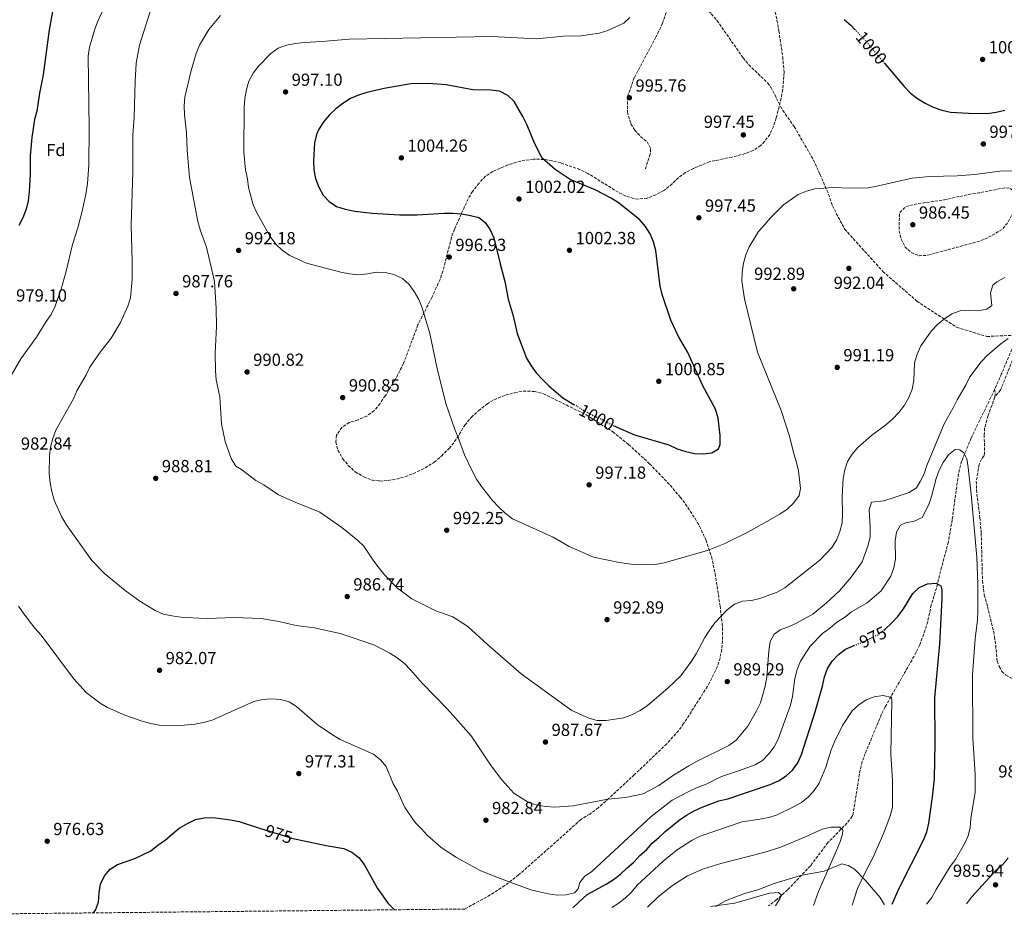
# Model space of a CAD drawing. Units: metres. Extents: x 569926 to 573371, y 4728786 to 4731134.
# Drawn here: x 570511 to 571075, y 4728786 to 4729304 of the extents above; entities that cross this region are included whole.
import ezdxf
from ezdxf.enums import TextEntityAlignment as Align

# ---------------------------------------------------------------- set-up
doc = ezdxf.new("R2010")
doc.units = ezdxf.units.M
doc.header["$MEASUREMENT"] = 0
doc.linetypes.add('DGN Style 3', pattern=[2.435890702152634, 1.739921930109024, -0.6959687720436097])
doc.linetypes.add('DGN Style 5', pattern=[1.217945351076317, 0.5219765790327072, -0.6959687720436097])
for name, color, linetype, lineweight in [('Barranco lineal', 142, 'DGN Style 3', 13), ('Cota de curva de nivel directora', 7, 'Continuous', 0), ('Cota de punto acotado terreno', 7, 'Continuous', 0), ('Curva de nivel de depresión intermedia', 30, 'DGN Style 3', 0), ('Curva de nivel directora', 30, 'Continuous', 30), ('Curva de nivel directora no vista', 30, 'DGN Style 5', 30), ('Curva de nivel intermedia', 30, 'Continuous', 0), ('Etiqueta de zona arbolada', 92, 'Continuous', 0), ('Límite de municipio', 7, 'Continuous', 0), ('Pozo puntual', 7, 'Continuous', 0), ('Punto acotado terreno (símbolo)', 7, 'Continuous', 0), ('Senda', 7, 'DGN Style 3', 0), ('Zona arbolada', 92, 'DGN Style 3', 0)]:
    doc.layers.add(name, color=color, linetype=linetype, lineweight=lineweight)
doc.styles.add('Style-Arial', font='arial.ttf')

# ---------------------------------------------------------------- blocks, each defined once
blk = doc.blocks.new('5PATER')
at = {"layer": 'Pozo puntual', "linetype": 'Continuous', "lineweight": 0}
h = blk.add_hatch(color=51, dxfattribs=at)
edge = h.paths.add_edge_path()
edge.add_ellipse((0, 0), major_axis=(-0.1095731443231308, -0.1110710700762829), ratio=0.9994222409660317, start_angle=0, end_angle=360)

msp = doc.modelspace()

# ---------------------------------------------------------------- linework, layer by layer
at = {"layer": 'Barranco lineal', "color": 142, "linetype": 'DGN Style 3', "lineweight": 13}
for points in [[(571079.0300000003, 4729114.779999999, 984.0399999999937), (571073.1200000001, 4729100.779999999, 982.8800000000047), (571069.0800000001, 4729091.640000001, 982.4700000000012)], [(571069.0800000001, 4729091.640000001, 982.4700000000012), (571055.7300000004, 4729063.960000001, 980.529999999999), (571050.2199999997, 4729050.58, 979.3200000000071), (571048.9199999999, 4729045.76, 978.9499999999971), (571048.0300000003, 4729040.84, 978.6499999999943), (571044.7999999998, 4729017.060000001, 977.5800000000017), (571042.6100000005, 4729004.33, 976.9400000000023), (571038.7199999997, 4728989.859999999, 976.1499999999943), (571035.7800000003, 4728977.92, 974.8999999999943), (571032.8300000001, 4728968.26, 973.8800000000047), (571030.7800000003, 4728958.699999999, 973.3800000000047), (571029.3399999999, 4728953.92, 973.1900000000023), (571026.2000000002, 4728945.390000001, 972.7899999999937), (571024.2000000002, 4728941.119999999, 972.529999999999), (571006.4000000004, 4728909.84, 969.9799999999959), (571004.1799999997, 4728905.369999999, 969.5899999999965), (570994.9900000002, 4728883.199999999, 967.9400000000023), (570993.3099999996, 4728878.49, 967.6999999999971), (570992.0499999998, 4728873.640000001, 967.4799999999959), (570988, 4728848.51, 966.0099999999949), (570987.5099999999, 4728847.16, 965.8999999999943), (570984.4800000004, 4728843.199999999, 965.5899999999965), (570973.6399999997, 4728832.130000001, 964.2100000000064), (570963.5700000003, 4728818.76, 962.679999999993), (570950.5, 4728805.060000001, 960.8200000000071), (570944.2400000002, 4728799.42, 959.9600000000064), (570939.5099999999, 4728795.83, 959.3399999999965)]]:
    msp.add_polyline3d(points, dxfattribs=at)
at = {"layer": 'Curva de nivel de depresión intermedia', "color": 30, "linetype": 'DGN Style 3', "lineweight": 0, "elevation": 990.0000000000002, "flags": 128}
msp.add_lwpolyline([(571074.9000000008, 4729207.23), (571060.03, 4729204.310000001), (571055.0400000013, 4729203.640000001), (571040.3000000002, 4729200.339999998), (571025.2999999998, 4729198.140000002), (571018.0600000002, 4729196.439999998), (571014.570000001, 4729192.849999999), (571014.41, 4729182.83), (571015.5600000012, 4729177.819999998), (571017.9000000014, 4729173.3), (571021.5899999995, 4729169.989999999), (571025.9300000002, 4729168.359999999), (571030.4400000008, 4729168.529999999), (571060.0500000002, 4729176.560000001), (571064.7000000017, 4729178.38), (571073.5799999997, 4729183.42), (571076.2500000009, 4729186.849999999), (571078.780000001, 4729191.359999999), (571080.5900000016, 4729196.09), (571081.3700000016, 4729201.140000001), (571080.2500000017, 4729205.090000001), (571077.8700000013, 4729207.02), (571074.9000000008, 4729207.23)], dxfattribs=at)
at = {"layer": 'Curva de nivel directora', "color": 30, "linetype": 'Continuous', "lineweight": 30, "flags": 128}
for points, elevation in [([(570531.0299999998, 4729317.740000002), (570527.3799999999, 4729297.730000002), (570524.0699999996, 4729272.050000002), (570521.9199999992, 4729261.380000001), (570520.3500000001, 4729251.170000001), (570519.0800000007, 4729246.330000003), (570517.4800000001, 4729236.09), (570516.4999999988, 4729225.650000001), (570516.519999999, 4729215.050000001), (570516.0000000005, 4729205.050000003), (570515.35, 4729199.820000002), (570514.19, 4729194.949999999), (570512.4100000008, 4729190.080000001), (570509.999999999, 4729185.7)], 975.0000000000002), ([(570982.8600000005, 4729303.690000001), (570986.8300000002, 4729300.140000002), (570988.9699999993, 4729297.960000002)], 1000), ([(571005.8400000003, 4729278.789999999), (571017.2699999989, 4729265.279999999), (571020.9799999993, 4729261.550000001), (571024.9899999992, 4729258.380000002), (571029.2400000005, 4729255.740000002), (571033.979999999, 4729253.400000001), (571038.7800000003, 4729251.670000002), (571043.7699999993, 4729250.580000001), (571054.0499999988, 4729249.920000002), (571064.7999999999, 4729249.840000001), (571069.9099999996, 4729250.510000002), (571074.8699999994, 4729251.66)], 1000), ([(570850.5600000002, 4729071.100000001), (570862.6999999994, 4729065.690000001), (570882.5299999999, 4729059.910000001), (570887.2699999985, 4729057.760000001), (570892.1199999988, 4729056.12), (570897.1300000001, 4729055.09), (570902.1300000002, 4729054.880000002), (570907.1199999992, 4729055.460000001), (570910.9700000003, 4729057.689999999), (570911.7999999997, 4729060.190000001), (570911.8099999985, 4729065.330000001), (570910.7699999993, 4729075.350000001), (570909.2800000005, 4729080.340000001), (570901.92, 4729093.87), (570893.3199999991, 4729112.960000001), (570888.0700000009, 4729122), (570883.6099999995, 4729131.32), (570878.5800000003, 4729146.100000001), (570877.4099999992, 4729150.960000001), (570874.9999999995, 4729171.359999999), (570873.5999999981, 4729176.210000002), (570871.6800000003, 4729180.840000001), (570868.9899999992, 4729185.050000002), (570865.6099999996, 4729188.99), (570853.6699999992, 4729198.560000001), (570849.3399999997, 4729201.380000002), (570840.2699999993, 4729206.09), (570825.9999999999, 4729212.010000001), (570817.3099999996, 4729217.699999999), (570809.7599999991, 4729224.330000001), (570805.0499999997, 4729233.760000001), (570801.2599999988, 4729243.210000001), (570798.8800000005, 4729248.02), (570793.7399999995, 4729256.760000001), (570790.1199999986, 4729260.210000002), (570785.4499999993, 4729262.600000001), (570780.4899999994, 4729263.260000001), (570770.1299999993, 4729263.460000002), (570754.9399999991, 4729266.150000001), (570744.8099999992, 4729267.070000002), (570734.5499999997, 4729266.870000001), (570719.3300000004, 4729264.119999999), (570709.4299999987, 4729261.83), (570704.6200000007, 4729260.400000002), (570700.0499999997, 4729258.350000001), (570695.7000000001, 4729255.61), (570691.6399999987, 4729252.520000001), (570687.9500000007, 4729249.060000001), (570684.7099999997, 4729245.200000001), (570682.0000000006, 4729240.910000001), (570680.5399999989, 4729237.82), (570679.4699999982, 4729232.930000001), (570678.8899999993, 4729222.609999999), (570678.9899999999, 4729217.490000002), (570680.0299999992, 4729212.600000001), (570681.9499999993, 4729207.54), (570684.3599999987, 4729202.949999999), (570687.9100000004, 4729199.42), (570692.0399999989, 4729196.600000001), (570697.0700000002, 4729195.020000001), (570702.5599999998, 4729193.87), (570712.5299999987, 4729192.779999999), (570728.0499999998, 4729191.710000001), (570738.1900000009, 4729191.690000001), (570753.7000000008, 4729192.779999999), (570758.75, 4729192.760000001), (570763.7799999992, 4729192.27), (570768.8499999986, 4729191.460000004), (570773.6699999999, 4729190.160000003), (570777.2599999995, 4729187.380000001), (570780.0400000003, 4729183.220000002), (570782.2699999987, 4729178.57), (570785.7399999999, 4729163.699999999), (570788.5400000005, 4729153.620000001), (570790.4800000007, 4729143.520000001), (570793.3099999982, 4729133.92), (570795.5099999999, 4729123.820000002), (570800.9399999991, 4729109.619999999), (570803.4899999994, 4729105.289999999), (570806.4899999991, 4729101.279999999), (570810.0299999996, 4729097.350000001), (570813.6699999984, 4729093.800000001), (570821.7099999984, 4729086.920000001), (570828.0400000006, 4729083.140000002)], 1000), ([(571005.6700000005, 4728953.830000001), (571006.4500000007, 4728954.45), (571010.0899999995, 4728957.87), (571013.5899999997, 4728961.720000002), (571016.909999999, 4728966.010000001), (571022.1999999997, 4728974.86), (571025.9300000002, 4728978.190000001), (571030.5899999985, 4728980.330000003), (571035.6199999996, 4728980.780000002), (571038.2699999984, 4728979.29), (571038.9299999999, 4728976.840000001), (571038.8899999998, 4728971.680000001), (571037.5099999984, 4728945.960000001), (571034.6200000006, 4728915.12), (571034.9299999991, 4728889.520000001), (571034.4199999993, 4728868.580000003), (571033.4000000001, 4728858.330000001), (571031.1499999993, 4728843.160000001), (571030.0099999994, 4728838), (571028.1599999986, 4728833.350000001), (571014.2400000002, 4728805.730000001), (571010.2100000002, 4728796.57)], 975.0000000000002), ([(570827.5199999999, 4728794.670000001), (570831.0299999992, 4728798.180000001), (570835.6799999983, 4728802.320000002), (570846.4599999986, 4728808.260000001), (570850.7799999992, 4728810.920000001), (570854.769999999, 4728813.930000002), (570858.5699999988, 4728817.7), (570862.4600000002, 4728820.910000003), (570865.7799999994, 4728824.650000001), (570869.5999999995, 4728827.980000001), (570872.9099999997, 4728831.730000001), (570876.7999999989, 4728834.939999999), (570880.3700000007, 4728838.520000001), (570888.3799999994, 4728844.949999999), (570892.5999999995, 4728847.77), (570896.9299999991, 4728850.270000001), (570901.4699999986, 4728852.37), (570911.1400000004, 4728856.02), (570916.2499999999, 4728857.24), (570940.4399999991, 4728865.300000001), (570945.2899999993, 4728867.490000002), (570949.6999999994, 4728870.27), (570953.3899999997, 4728873.640000002), (570956.3099999988, 4728877.740000002), (570958.4000000008, 4728882.510000002), (570966.3200000001, 4728907.08), (570970.52, 4728921.75), (570971.6299999988, 4728927.070000002), (570973.3799999988, 4728931.83), (570975.9400000004, 4728936.12), (570979.6399999995, 4728939.780000002), (570983.6699999997, 4728942.939999999), (570988.6099999994, 4728944.970000001)], 975.0000000000002), ([(570552.8600000008, 4728791.83), (570554.0099999997, 4728793.340000001), (570555.7499999988, 4728798.03), (570556.1199999996, 4728803.260000001), (570556.8999999998, 4728808.310000002), (570559.0700000002, 4728813.04), (570562.4000000006, 4728816.890000001), (570566.6599999986, 4728819.52), (570576.5199999979, 4728822.970000001), (570585.6799999999, 4728827.310000001), (570589.6099999994, 4728830.619999999), (570593.9999999994, 4728833.710000001), (570601.8600000005, 4728840.380000004), (570606.579999999, 4728842.960000002), (570611.2799999996, 4728845.300000003), (570616.1900000002, 4728846.240000002), (570621.2899999986, 4728846.510000002), (570631.3200000002, 4728845.230000001), (570636.2099999984, 4728844.189999999), (570648.0100000004, 4728840.449999999), (570665.8, 4728834.820000002), (570666.3399999987, 4728834.700000001), (570686.1699999992, 4728830.449999999), (570696.2900000003, 4728828.720000002), (570700.8200000009, 4728826.600000001), (570704.8299999986, 4728823.59), (570707.9600000001, 4728819.53), (570715.4700000002, 4728805.84), (570721.730000001, 4728797.240000002), (570725.2499999992, 4728793.609999999)], 975.0000000000002)]:
    msp.add_lwpolyline(points, dxfattribs=dict(at, elevation=elevation))
at = {"layer": 'Curva de nivel directora no vista', "color": 30, "linetype": 'DGN Style 5', "lineweight": 30, "flags": 128}
for points, elevation in [([(570988.9699999993, 4729297.960000002), (570993.9, 4729292.92), (571005.8400000003, 4729278.789999999)], 1000), ([(570828.0400000006, 4729083.140000002), (570834.9200000005, 4729079.03), (570839.639999999, 4729076.570000002), (570844.3399999996, 4729074.5), (570848.6400000001, 4729071.949999999), (570850.5600000002, 4729071.100000001)], 1000), ([(570988.6099999994, 4728944.970000001), (570993.0599999996, 4728946.800000002), (571002.3699999992, 4728951.210000002), (571005.6700000005, 4728953.830000001)], 975.0000000000005)]:
    msp.add_lwpolyline(points, dxfattribs=dict(at, elevation=elevation))
at = {"layer": 'Curva de nivel intermedia', "color": 30, "linetype": 'Continuous', "lineweight": 0, "flags": 128}
for points, elevation in [([(570561.5900000016, 4729316.429999999), (570555.1699999997, 4729302.380000001), (570553.3000000011, 4729297.609999999), (570550.600000001, 4729287.73), (570549.7600000006, 4729282.67), (570550.3500000007, 4729241.180000001), (570550.0800000003, 4729220.249999999), (570549.3700000017, 4729209.789999999), (570548.650000002, 4729204.539999999), (570546.5300000008, 4729194.640000001), (570543.8600000021, 4729184.399999999), (570540.7700000008, 4729174.73), (570537.180000001, 4729159.550000001), (570534.32, 4729149.140000001), (570530.7700000005, 4729139.4), (570528.6400000004, 4729134.619999999), (570525.650000002, 4729130.609999999), (570520.14, 4729121.689999999), (570511.100000001, 4729109.289999999), (570500.8300000003, 4729091.429999999)], 980), ([(570585.1900000004, 4729308.279999999), (570579.1199999999, 4729288.95), (570577.26, 4729278.710000001), (570576.6100000018, 4729268.23), (570576.0300000008, 4729247.720000001), (570575.3300000011, 4729237.469999999), (570575.2599999995, 4729216.579999999), (570574.4000000014, 4729185.869999998), (570575.0100000014, 4729164.949999998), (570575.0000000002, 4729154.880000002), (570574.0500000003, 4729144.249999999), (570572.4700000001, 4729139.51), (570568.2800000013, 4729130.02), (570563.0300000008, 4729121.180000001), (570556.6800000007, 4729113.039999999), (570550.790000001, 4729104.569999999), (570548.6000000006, 4729100.079999999), (570543.320000001, 4729091.009999999), (570541.3499999996, 4729086.42), (570531.2100000009, 4729068.310000001), (570529.5200000011, 4729063.599999999), (570528.2200000002, 4729058.720000001), (570527.6500000001, 4729053.619999999), (570527.4000000021, 4729043.429999999), (570527.9400000008, 4729038.240000002), (570528.930000001, 4729033.300000001), (570530.3600000015, 4729028.369999998), (570534.53, 4729018.949999999), (570537.1299999997, 4729014.409999999), (570551.8500000006, 4728993.800000001), (570559.0600000012, 4728986.199999999), (570570.9700000002, 4728976.560000001), (570579.2900000018, 4728970.470000001), (570588.2200000014, 4728965.05), (570592.740000001, 4728962.910000001), (570597.7300000021, 4728961.949999999), (570602.8900000008, 4728961.179999999), (570613.1100000001, 4728960.650000001), (570618.1600000017, 4728960.519999999), (570633.4200000013, 4728961.109999999), (570648.8300000007, 4728960.430000001), (570658.9500000015, 4728958.720000001), (570669.020000001, 4728956.569999999), (570679.1799999998, 4728955.079999999), (570694.1300000009, 4728951.9), (570713.5200000012, 4728945.329999999), (570722.6200000006, 4728940.680000001), (570726.8700000019, 4728937.890000001), (570731.0100000014, 4728934.740000002), (570734.4900000016, 4728931.150000001), (570741.1500000003, 4728923.359999999), (570755.6699999999, 4728908.63), (570769.1100000001, 4728893.27), (570780.6000000011, 4728876.099999999), (570786.7500000001, 4728867.980000001), (570793.5899999999, 4728860.499999999), (570802.0299999998, 4728855.019999999), (570807.020000001, 4728853.489999999), (570812.0600000013, 4728852.689999999), (570817.1799999999, 4728852.37), (570827.6000000003, 4728853.179999999), (570847.4300000009, 4728856.970000001), (570857.5499999997, 4728858.009999999), (570867.7599999999, 4728860.079999999), (570876.7600000009, 4728864.779999999), (570885.1500000019, 4728870.75), (570893.9699999995, 4728876.17), (570898.3700000006, 4728878.640000001), (570916.7900000007, 4728887.719999999), (570921.050000001, 4728890.699999998), (570927.6300000014, 4728898.77), (570932.77, 4728907.539999999), (570934.9200000003, 4728912.13), (570937.6100000015, 4728921.779999999), (570938.5400000013, 4728926.869999998), (570939.6600000011, 4728942.039999999), (570940.4300000002, 4728947.24), (570942.8600000018, 4728951.560000001), (570946.2800000017, 4728954.07), (570951.0000000002, 4728955.74), (570955.6100000015, 4728957.890000001), (570964.8600000006, 4728963.020000001), (570972.7100000005, 4728969.509999999), (570980.2099999995, 4728976.429999999), (570986.9100000006, 4728984.220000001), (570993.130000001, 4728992.989999999), (570996.6300000014, 4729002.429999999)], 985), ([(570625.530000001, 4729305.880000002), (570618.8900000004, 4729297.859999999), (570613.5300000004, 4729288.95), (570611.730000001, 4729284.279999998), (570608.860000001, 4729274.470000001), (570605.24, 4729259.119999999), (570604.8300000011, 4729254.139999999), (570604.9100000014, 4729249.13), (570606.0200000001, 4729238.739999998), (570606.4900000017, 4729228.600000001), (570607.8200000017, 4729213.24), (570612.6500000019, 4729187.929999999), (570613.9600000017, 4729183.099999999), (570617.5300000013, 4729173.319999999), (570622.2300000018, 4729153.509999999), (570623.0600000012, 4729138.180000001), (570623.2700000012, 4729127.749999999), (570622.5700000017, 4729112.55), (570622.640000001, 4729102.300000001), (570623.0299999998, 4729097.31), (570625.1500000011, 4729087.429999998), (570626.11, 4729072.109999998), (570628.2699999991, 4729061.890000002), (570631.7699999994, 4729052.11), (570634.4000000003, 4729047.74), (570637.5600000008, 4729045.789999999), (570645.8300000009, 4729039.630000001), (570650.450000001, 4729037.140000001), (570658.7400000015, 4729031.390000001), (570668.3400000016, 4729027.17), (570682.5599999995, 4729021.470000001), (570695.11, 4729012.579999999), (570704.1500000014, 4729005.429999999), (570707.7200000009, 4729001.930000001), (570713.4299999995, 4728993.329999999), (570716.4900000017, 4728989.369999998), (570719.810000001, 4728985.37), (570726.9700000002, 4728977.84), (570735.2600000005, 4728971.67), (570748.9700000011, 4728964.859999999), (570758.7800000013, 4728961.38), (570767.2500000005, 4728955.930000001), (570778.5300000014, 4728945.499999999)], 990.0000000000002), ([(570860.2000000004, 4729304.779999999), (570856.7300000014, 4729301.599999999), (570847.5600000005, 4729297.439999999), (570842.6299999997, 4729295.749999999), (570832.3000000009, 4729294.350000001), (570822.0999999995, 4729294.07), (570806.6600000011, 4729292.66), (570781.0400000014, 4729293.939999999), (570699.3700000002, 4729292.439999999), (570683.6900000004, 4729290.99), (570673.5600000005, 4729290.499999999), (570668.6000000007, 4729289.88), (570663.4400000019, 4729289.02), (570658.5400000003, 4729287.169999998), (570654.480000001, 4729284.249999999), (570647.4200000003, 4729276.849999999), (570644.3600000002, 4729272.899999999), (570641.8400000011, 4729268.310000001), (570640.4400000019, 4729263.470000001), (570639.5299999999, 4729258.439999999), (570639.1600000011, 4729253.429999999), (570639.0400000005, 4729227.640000002), (570639.8699999996, 4729217.55), (570640.9900000017, 4729212.439999999), (570641.6199999999, 4729207.380000002), (570644.2800000019, 4729197.5), (570646.3499999995, 4729192.949999999), (570653.9800000004, 4729179.350000001), (570657.3200000019, 4729174.949999999), (570660.9400000008, 4729171.5), (570665.2400000013, 4729168.55), (570674.8500000003, 4729164.100000001), (570694.5600000002, 4729158.920000001), (570699.5700000013, 4729157.890000001), (570704.7400000015, 4729157.380000001), (570709.88, 4729157.98), (570714.86, 4729158.989999999), (570719.8500000011, 4729158.769999999), (570724.9200000007, 4729157.609999998), (570729.8100000012, 4729155.369999999), (570733.6700000013, 4729151.929999999), (570736.6300000007, 4729147.82), (570739.150000002, 4729143.23), (570741.1900000004, 4729138.569999999), (570745.6100000016, 4729123.75), (570749.7500000012, 4729103.73), (570754.6799999998, 4729083.590000001), (570759.7699999993, 4729068.74), (570761.8100000002, 4729064.17), (570765.4000000019, 4729054.350000001), (570769.7400000005, 4729045.009999999), (570772.2599999995, 4729040.269999998), (570775.04, 4729036.109999998), (570781.3900000001, 4729028.149999999), (570785, 4729024.210000001), (570788.6600000013, 4729020.810000001), (570792.8900000001, 4729017.539999999), (570816.2300000022, 4729007.140000001), (570825.3000000003, 4729001.82), (570839.3200000017, 4728995.649999999), (570854.2100000002, 4728992.560000001), (570859.2900000007, 4728991.800000001), (570864.5000000009, 4728991.279999999), (570874.6900000012, 4728991.369999999), (570879.8099999997, 4728992.38), (570904.6100000013, 4728999.519999999), (570914.2400000005, 4729003.180000001), (570928.1100000021, 4729010.16), (570946.1200000008, 4729020.319999999), (570950.2900000017, 4729023.140000001), (570953.9500000007, 4729026.529999998), (570957.0500000009, 4729030.9), (570957.8300000009, 4729034.96), (570956.72, 4729045.039999999), (570955.6900000018, 4729049.939999999), (570954.1100000015, 4729054.83), (570951.5900000003, 4729064.890000001), (570946.76, 4729079.59), (570933.2199999993, 4729113.159999999), (570925.7100000014, 4729143.63), (570924.2500000017, 4729153.8), (570924.4700000008, 4729158.8), (570925.2400000021, 4729163.980000001), (570926.5600000008, 4729168.8), (570928.4699999996, 4729173.46), (570933.8800000009, 4729182.24), (570937.530000001, 4729186.13)], 995), ([(570937.530000001, 4729186.13), (570940.62, 4729190.07), (570948.0699999998, 4729197.439999999), (570956.5700000003, 4729203.49), (570961.2500000007, 4729205.24), (570966.11, 4729206.59), (570976.4000000008, 4729207.399999999), (570986.4600000014, 4729207.09), (570996.6900000018, 4729207.25), (571001.6100000015, 4729208.119999999), (571021.9500000017, 4729212.84), (571031.9200000004, 4729213.710000002), (571047.6500000017, 4729214.109999999), (571057.7999999993, 4729214.939999999), (571073.4099999999, 4729217.009999998), (571083.7800000011, 4729216.829999999)], 995), ([(570778.5300000014, 4728945.499999999), (570797.9000000014, 4728928.88), (570822.7800000013, 4728910.619999998), (570826.9499999998, 4728907.859999998), (570836.520000001, 4728903.300000001), (570841.3800000002, 4728902.119999998), (570846.4600000008, 4728902.029999999), (570856.5999999996, 4728903.66), (570861.5900000007, 4728905.509999999), (570866.0099999997, 4728907.829999999), (570870.2099999996, 4728910.67), (570881.9199999997, 4728920.59), (570889.2800000003, 4728927.640000001), (570895.4900000017, 4728936.09), (570898.1400000004, 4728940.329999999), (570903.0800000002, 4728949.539999997), (570905.900000001, 4728953.979999999), (570908.8800000005, 4728958.09), (570915.9100000003, 4728965.539999999), (570920.0000000005, 4728968.659999999), (570924.6699999998, 4728970.460000001), (570929.7700000005, 4728970.749999999), (570934.6800000012, 4728971.880000001), (570944.5100000014, 4728975.619999997), (570948.9000000014, 4728978.01), (570968.9100000008, 4728993.880000002), (570976.040000001, 4729001.34), (570978.7600000012, 4729005.730000001), (570980.5000000001, 4729010.42), (570981.6800000003, 4729015.359999999), (570981.9999999999, 4729020.509999999), (570981.7400000007, 4729030.63), (570982.3200000018, 4729040.619999999), (570983.2100000014, 4729045.59), (570984.7500000015, 4729050.430000001), (570987.4200000003, 4729054.66), (570990.7400000017, 4729058.469999999), (570998.5400000003, 4729065.279999999), (571006.8200000017, 4729071.509999999), (571010.6200000015, 4729074.759999999), (571014.1700000009, 4729078.53), (571017.4600000011, 4729082.619999998), (571019.9000000019, 4729087.07), (571021.9100000013, 4729091.850000001), (571022.7699999998, 4729096.779999998), (571023.2200000011, 4729107.009999998), (571024.7700000001, 4729111.98), (571026.850000001, 4729116.749999999), (571032.9100000006, 4729125.31), (571036.410000001, 4729128.88), (571040.4100000019, 4729132.159999998), (571044.6299999997, 4729134.98), (571049.2800000011, 4729136.84), (571054.4000000019, 4729137.190000001), (571059.5600000008, 4729136.759999999), (571064.6300000001, 4729137.619999999), (571067.4300000007, 4729139.820000002), (571066.8200000006, 4729147.019999998), (571068.1000000013, 4729151.430000001), (571070.4300000004, 4729153.279999998), (571074.9700000001, 4729155.8)], 990.0000000000002), ([(570996.6300000014, 4729002.429999999), (570997.8099999994, 4729007.33), (570997.8499999996, 4729012.529999999), (570997.2000000014, 4729022.699999999), (570998.5200000001, 4729027.17), (571005.560000001, 4729027.99), (571010.36, 4729029.350000001), (571020.2000000014, 4729032.720000001), (571024.4100000003, 4729035.42), (571026.5400000004, 4729038.890000002), (571028.7500000009, 4729043.38), (571030.2999999999, 4729048.239999998), (571040.1900000006, 4729071.980000001), (571045.4099999998, 4729081.259999999), (571047.5700000012, 4729085.779999998), (571052.720000001, 4729094.529999999), (571054.9200000005, 4729099.02), (571061.3300000011, 4729107.599999999), (571064.9699999999, 4729111.359999998), (571072.6200000008, 4729117.829999999), (571076.8400000009, 4729120.88)], 985), ([(570752.0800000003, 4728829.279999998), (570760.7500000005, 4728823.539999999), (570769.6900000012, 4728818.55), (570774.3300000015, 4728816.180000001), (570784.2800000003, 4728812.119999998), (570803.3399999996, 4728805.119999998), (570808.3600000021, 4728803.810000001), (570813.4600000005, 4728802.680000001), (570818.4200000004, 4728802.020000001), (570823.5999999995, 4728802.13), (570828.4699999999, 4728803.319999998), (570830.4900000005, 4728805.609999999), (570831.5000000007, 4728809.329999999), (570834.2099999997, 4728812.619999999), (570838.3100000013, 4728815.480000001), (570872.3399999997, 4728846.970000001), (570884.3499999995, 4728856.319999999), (570893.9100000014, 4728861.34), (570898.7000000015, 4728863.590000001), (570903.400000002, 4728865.31), (570912.5500000007, 4728869.909999999), (570922.3300000017, 4728873.119999999), (570931.8400000002, 4728876.669999998), (570936.1699999998, 4728879.179999999), (570939.67, 4728882.999999999), (570942.890000001, 4728886.939999999), (570945.1100000005, 4728891.419999998), (570952.1600000003, 4728910.86), (570953.2100000008, 4728915.750000001), (570954.7199999995, 4728926.180000001), (570956.0400000005, 4728931.23), (570957.7999999997, 4728936.010000001), (570963.3600000008, 4728944.550000001), (570970.4200000018, 4728951.930000001), (570974.6999999998, 4728955), (570978.7000000008, 4728958.4), (570983.16, 4728961.149999999), (570987.0300000013, 4728964.319999998), (570996.0400000013, 4728969.399999999), (571004.1200000015, 4728976.409999999), (571009.6400000001, 4728984.789999999), (571011.4300000005, 4728989.46), (571012.2400000019, 4728994.51), (571012.1900000006, 4729004.98), (571012.9300000004, 4729010.010000001), (571015.2700000006, 4729013.989999999), (571018.04, 4729015.27), (571023.0300000012, 4729016.170000001), (571027.62, 4729018.41), (571031.4600000001, 4729025.71), (571033, 4729030.46), (571035.5700000006, 4729040.699999999), (571037.3300000018, 4729045.429999999), (571039.7000000011, 4729049.819999999), (571042.6300000014, 4729054.300000001), (571046.570000002, 4729057.369999999), (571049.240000001, 4729057.210000001), (571051.560000001, 4729055.34), (571053.100000001, 4729051.890000001), (571053.9200000013, 4729046.96), (571055.7300000018, 4729031.720000001), (571058.8299999998, 4728995.699999998), (571059.4800000002, 4728980.180000001), (571059.5600000008, 4728964.689999999), (571059.25, 4728959.699999998), (571057.8999999999, 4728948.82), (571056.5000000007, 4728928.289999999), (571056.6900000008, 4728891.84), (571057.9400000002, 4728871.179999999), (571058.0000000006, 4728861.039999999), (571055.5599999997, 4728845.899999999), (571055.0800000014, 4728840.829999999), (571053.9100000003, 4728835.949999998), (571051.8000000002, 4728831.41), (571046.7000000017, 4728822.460000001), (571043.6399999995, 4728818.33), (571035.5500000004, 4728805.279999999), (571033.0600000004, 4728800.699999999), (571030.0200000005, 4728796.77)], 980), ([(570509.8400000003, 4728967.59), (570512.850000001, 4728963.190000001), (570519.2500000005, 4728955.019999999), (570522.8800000004, 4728950.930000001), (570541.3200000006, 4728926.019999999), (570548.5600000003, 4728918.109999998), (570556.6300000015, 4728912.029999999), (570560.9200000009, 4728909.460000001), (570570.6799999997, 4728905.06), (570580.6599999998, 4728901.689999999), (570585.5999999995, 4728900.240000002), (570590.5199999991, 4728899.34), (570600.630000001, 4728898.989999999), (570610.9599999998, 4728900.029999998), (570615.9199999997, 4728900.9), (570620.7200000009, 4728902.289999999), (570644.7400000002, 4728912.95), (570649.5999999995, 4728914.13), (570654.9300000004, 4728914.430000001), (570659.9200000016, 4728914.099999999), (570664.8500000001, 4728912.829999999), (570669.0900000002, 4728910.009999999), (570680.9299999999, 4728899.710000001), (570689.7000000009, 4728893.810000001), (570694.2200000003, 4728891.210000001), (570713.3300000011, 4728882.730000001), (570717.2200000006, 4728879.599999999), (570720.5300000008, 4728875.609999999), (570724.4500000011, 4728865.84), (570726.9600000012, 4728861.51), (570731.1800000013, 4728852.130000001), (570737.0500000009, 4728843.63), (570740.8300000007, 4728839.940000001), (570744.1000000007, 4728836.16), (570752.0800000003, 4728829.279999998)], 980), ([(570849.8000000002, 4728794.899999999), (570853.3600000008, 4728797.3), (570857.3700000007, 4728800.349999999), (570861.0200000008, 4728803.759999999), (570864.3500000011, 4728807.680000001), (570879.2400000021, 4728821.52), (570887.1700000003, 4728828.029999998), (570895.8100000013, 4728833.440000001), (570900.36, 4728835.82), (570924.52, 4728843.970000001), (570934.6699999999, 4728845.460000001), (570939.7000000014, 4728846.569999999), (570944.4700000013, 4728848.060000001), (570953.9599999996, 4728852.52), (570958.4099999998, 4728855.099999999), (570962.3900000007, 4728858.279999999), (570965.8000000016, 4728861.930000001), (570968.5900000011, 4728866.17), (570972.4300000012, 4728875.41), (570975.3900000005, 4728885.199999998), (570977.2900000004, 4728889.82), (570981.8700000005, 4728899.119999998), (570987.4600000004, 4728907.63), (570991.2800000004, 4728911.079999999), (570995.4800000003, 4728913.859999999), (571000.1800000009, 4728915.63), (571005.180000001, 4728916.279999998), (571010.0100000012, 4728915.220000001), (571010.2500000005, 4728913.41), (571009.6700000014, 4728882.939999999), (571010.6000000013, 4728867.529999998), (571010.5200000008, 4728852.229999999), (571009.1999999998, 4728847.41), (571005.7100000007, 4728837.710000002), (570999.5599999995, 4728823.82), (570994.85, 4728814.939999999), (570990.6100000021, 4728805.720000001), (570987.4900000017, 4728796.329999999)], 970), ([(570870.1400000004, 4728795.119999998), (570876.5100000006, 4728801.15), (570884.6399999999, 4728807.609999998), (570893.070000001, 4728813.109999998), (570902.3600000005, 4728817), (570912.2199999999, 4728820.199999999), (570936.9200000007, 4728826.390000001), (570946.5299999998, 4728829.449999998), (570960.8300000007, 4728835.359999998), (570970.3400000012, 4728839.720000001), (570975.2400000007, 4728841.02), (570980.3300000002, 4728840.939999999), (570982.1000000006, 4728839.150000001), (570981.8700000005, 4728836.929999999), (570980.440000002, 4728832.13), (570978.5800000001, 4728827.49), (570968.22, 4728804.000000001), (570965.2899999997, 4728796.100000001)], 965.0000000000002), ([(571076.9100000003, 4728823.46), (571073.7699999998, 4728819.570000002), (571069.8700000016, 4728816.079999999), (571055.970000001, 4728801.07), (571052.9800000003, 4728797.009999999)], 985), ([(570906.2400000007, 4728795.489999999), (570920.2799999999, 4728797.470000001), (570940.22, 4728803.050000001), (570945.2500000013, 4728803.59), (570946.9700000002, 4728801.970000001), (570946.3100000008, 4728800.220000001), (570943.5800000017, 4728795.88)], 960)]:
    msp.add_lwpolyline(points, dxfattribs=dict(at, elevation=elevation))
at = {"layer": 'Límite de municipio', "color": 7, "linetype": 'Continuous', "lineweight": 0}
msp.add_polyline3d([(571006.0700000003, 4728796.52, 974.23), (571003.3200000003, 4728800.859999999, 973.1400000000001), (570995.0599999987, 4728810.41, 970.49), (570988.879999999, 4728816.810000001, 968.45), (570985.1600000003, 4728819.050000001, 967.37), (570981.5899999999, 4728820.01, 966.46), (570971.3599999994, 4728815.810000001, 964.57), (570957.9299999997, 4728813.33, 961.96), (570942.879999999, 4728808.680000001, 961.13), (570933.3999999985, 4728805.119999999, 960.7900000000001), (570925.8000000007, 4728802.980000001, 960.7900000000001), (570920.75, 4728801, 960.6800000000001), (570914.9400000013, 4728798.640000001, 960.4000000000001), (570909.2699999996, 4728795.52, 959.9100000000001)], dxfattribs=at)
at = {"layer": 'Senda', "color": 7, "linetype": 'DGN Style 3', "lineweight": 0, "extrusion": (-0.3189087126411313, 0.02235341471997416, 0.9475217980880087), "elevation": -75476.5235354706, "flags": 128}
msp.add_lwpolyline([(-4757447.276201987, 226775.8975420453), (-4757445.236440263, 226776.4293052518), (-4757443.091189694, 226776.4293052518)], dxfattribs=at)
at = {"layer": 'Senda', "color": 7, "linetype": 'DGN Style 3', "lineweight": 0}
for points in [[(570886.6900000018, 4729328.52, 996.0800000000019), (570881.7199999986, 4729309.990000002, 996.0800000000019), (570878.8999999977, 4729301.490000002, 996.0800000000019), (570875.0199999998, 4729293.51, 996.0800000000019), (570862.6299999979, 4729270.410000001, 995.9100000000036), (570858.6799999983, 4729259.130000004, 995.7400000000052), (570858.7099999996, 4729250.660000001, 995.9100000000036), (570860.7699999983, 4729243.800000002, 996.25), (570862.9299999997, 4729240.290000002, 996.5899999999967), (570866.2899999992, 4729236.650000001, 997.2700000000042), (570869.9600000015, 4729233.58, 997.2700000000042), (570872.0300000012, 4729229.640000002, 997.2700000000042), (570871.8199999989, 4729226.470000003, 997.2700000000042), (570869.0100000015, 4729218.020000001, 997.779999999999)], [(570886.6900000018, 4729328.52, 996.0800000000019), (570893.1700000016, 4729320.52, 996.4700000000014), (570906.7600000015, 4729306.910000003, 996.8099999999978), (570910.0399999983, 4729303.140000001, 996.8099999999978), (570925.0599999987, 4729281.620000001, 996.8099999999978), (570928.2199999993, 4729277.750000002, 997.0200000000042), (570939.1299999993, 4729267.279999999, 997.3200000000073), (570940.8799999993, 4729264.960000002, 997.3200000000073), (570947.7100000001, 4729251.53, 997.3200000000073), (570954.3099999983, 4729242.270000001, 996.8099999999978), (570965.2499999995, 4729223.340000001, 996.1199999999956), (570969.0899999995, 4729214.86, 995.7100000000065), (570973.9299999987, 4729203.66, 994.7700000000042), (570976.1399999993, 4729196.910000003, 994.429999999993), (570979.5100000021, 4729190.500000001, 993.5800000000019), (570983.2399999984, 4729183.580000001, 993.4799999999959), (571005.0399999979, 4729159.330000003, 990.8300000000019), (571024.5699999989, 4729142.350000001, 990.1399999999995), (571047.3099999975, 4729127.359999999, 988.779999999999), (571064.7100000005, 4729122.040000002, 986.8200000000071), (571078.5599999975, 4729122.699999999, 985.1600000000036)], [(571082.1099999992, 4729115.380000002, 985.0000000000002), (571072.519999998, 4729091.4, 985.0000000000002), (571069.2899999982, 4729087.430000001, 982.7700000000042)], [(571069.2899999982, 4729087.430000001, 982.7700000000042), (571065.3699999999, 4729076.699999999, 982.4600000000065), (571063.3999999985, 4729069.460000002, 981.9499999999974), (571063.129999998, 4729065.74, 981.75), (571063.3999999985, 4729054.800000002, 981.5800000000017), (571062.9299999991, 4729053.410000001, 981.5800000000017), (571061.5399999989, 4729051.810000001, 981.4100000000036), (571060.2499999992, 4729048.76, 981.2400000000055), (571058.6299999986, 4729039.210000001, 980.7299999999962), (571058.6399999998, 4729034.220000002, 980.4900000000052), (571060.7099999996, 4729018.320000002, 980.4600000000064), (571061.4499999996, 4729009.290000001, 980.3999999999943), (571062.1600000003, 4728982.060000001, 980.2200000000014), (571063.1499999982, 4728974.060000002, 980.5599999999978), (571065.1000000017, 4728967.430000001, 981.4100000000036), (571069.1000000006, 4728950.050000002, 982.2599999999949), (571069.7300000008, 4728945.100000001, 982.5599999999978), (571070.5599999978, 4728936.060000001, 982.600000000006), (571071.8000000005, 4728932.970000001, 982.7700000000042), (571073.3299999972, 4728930.189999999, 983.279999999999), (571075.5300000011, 4728928.03, 984.1300000000047), (571080.4499999986, 4728925.330000001, 984.8099999999978)]]:
    msp.add_polyline3d(points, dxfattribs=at)
at = {"layer": 'Zona arbolada', "color": 92, "linetype": 'DGN Style 3', "lineweight": 0}
for points in [[(570942.0700000003, 4729315.17, 1002.509999999995), (570945.5199999996, 4729297.189999999, 1001.809999999998), (570947.6799999997, 4729282.350000001, 1001.869999999995), (570948.4600000001, 4729273.4, 1001.740000000005), (570947.7100000001, 4729263.49, 1001.539999999994), (570946.8099999996, 4729258.539999999, 1001.429999999993), (570943.9400000004, 4729247.17, 1001.149999999994), (570942.3799999999, 4729242.34, 1000.970000000001), (570940.2800000003, 4729237.84, 1000.740000000005), (570937.3499999996, 4729233.74, 1000.539999999994), (570935.1299999999, 4729231.560000001, 1000.470000000001), (570930.8300000001, 4729228.699999999, 1000.64), (570926.2599999999, 4729226.850000001, 1001.020000000004), (570918.5, 4729224.83, 1001.169999999998), (570905.79, 4729222.119999999, 1001.149999999994), (570896.5300000003, 4729218.359999999, 1001.669999999998), (570891.9500000002, 4729215.980000001, 1001.830000000002), (570887.9900000002, 4729213.039999999, 1001.830000000002), (570884.4299999997, 4729209.550000001, 1001.830000000002), (570879.6600000003, 4729205.66, 1001.830000000002), (570874.9600000001, 4729203.15, 1001.830000000002), (570869.9900000002, 4729201.369999999, 1001.830000000002), (570865.0599999996, 4729200.730000001, 1001.830000000002), (570862.2599999999, 4729201.060000001, 1001.830000000002), (570857.8099999996, 4729202.529999999, 1001.89), (570853.4699999997, 4729204.65, 1002.059999999998), (570836.1200000001, 4729215.449999999, 1003.380000000005), (570831.5099999999, 4729217.640000001, 1003.759999999995), (570820.5, 4729221.49, 1004.800000000003), (570815.6900000004, 4729222.76, 1005.330000000002), (570810.8600000005, 4729223.529999999, 1005.800000000003), (570804.8700000001, 4729223.59, 1006.220000000001), (570800.0099999999, 4729223.01, 1006.39), (570795.1399999997, 4729221.91, 1006.419999999998), (570790.2699999996, 4729220.359999999, 1006.330000000002), (570781.5599999996, 4729216.58, 1005.899999999994), (570777.4900000002, 4729213.84, 1004.899999999994), (570773.6900000004, 4729209.99, 1004.880000000005), (570769.9600000001, 4729205.210000001, 1004.880000000005), (570767.4500000002, 4729200.890000001, 1004.880000000005), (570759.6100000005, 4729183.449999999, 1004.880000000005), (570757.9100000003, 4729178.77, 1004.669999999998), (570753, 4729159.460000001, 1002.119999999995), (570751.3899999997, 4729154.75, 1001.839999999997), (570746.7000000002, 4729144.470000001, 1001.830000000002), (570738.6600000003, 4729128.720000001, 1001.830000000002), (570730.5, 4729106.689999999, 1001.830000000002), (570725.7300000004, 4729097.380000001, 1001.830000000002), (570720.0099999999, 4729088.07, 1001.830000000002), (570717.0099999999, 4729083.689999999, 1000.809999999998), (570713.5999999996, 4729079.58, 999.7899999999937), (570709.3600000005, 4729076.430000001, 999.7899999999937), (570704.4500000002, 4729074.359999999, 999.7899999999937), (570699.3899999997, 4729072.720000001, 998.7700000000042), (570695.1900000004, 4729070, 998.7700000000042), (570692.0199999996, 4729065.449999999, 998.7700000000042), (570691.6200000001, 4729061.619999999, 998.7700000000042), (570692.8600000005, 4729056.84, 998.7700000000042), (570695.5999999996, 4729052.060000001, 998.7700000000042), (570698.79, 4729048.210000001, 998.7700000000042), (570702.7300000004, 4729044.550000001, 998.7700000000042), (570707.6600000003, 4729041.560000001, 998.7700000000042), (570712.4900000002, 4729039.77, 998.7700000000042), (570716.8200000003, 4729039.25, 998.7700000000042), (570721.6299999999, 4729039.59, 998.7700000000042), (570726.4500000002, 4729040.41, 998.7700000000042), (570731.2400000002, 4729041.689999999, 998.7700000000042), (570736, 4729043.430000001, 998.7700000000042), (570740.7000000002, 4729045.609999999, 998.7700000000042), (570747.9699999997, 4729049.980000001, 998.7700000000042), (570752.2100000001, 4729053.539999999, 998.7700000000042), (570756.5700000003, 4729057.92, 999.7899999999937), (570759.7100000001, 4729061.82, 999.7899999999937), (570765.5700000003, 4729071.199999999, 999.7899999999937), (570769.2599999999, 4729075.720000001, 999.7899999999937), (570773.3499999996, 4729079.560000001, 1000.809999999998), (570778.1299999999, 4729083.26, 1000.809999999998), (570782.3200000003, 4729085.859999999, 1001.740000000005), (570788.9199999999, 4729088.480000001, 1001.830000000002), (570794.1100000005, 4729089.859999999, 1001.830000000002), (570799.0499999998, 4729090.689999999, 1001.830000000002), (570805.4000000004, 4729090.619999999, 1001.830000000002), (570810.5599999996, 4729089.25, 1001.830000000002), (570835.1799999997, 4729077.16, 1001.830000000002), (570850.3499999996, 4729067.41, 1001.830000000002), (570859.3899999997, 4729060.180000001, 1001.830000000002), (570862.9900000002, 4729056.84, 1000.820000000007), (570871.4299999997, 4729049.15, 1000.809999999998), (570883.1900000004, 4729036.859999999, 1000.809999999998), (570888.9900000002, 4729030.02, 1000.809999999998), (570892.0700000003, 4729026.07, 1000.75), (570897.54, 4729017.789999999, 1000.39), (570899.9500000002, 4729013.430000001, 1000.160000000004), (570903.6699999999, 4729005.57, 999.7899999999937), (570906.9100000003, 4728995.949999999, 999.429999999993), (570908.9600000001, 4728986.199999999, 999.0800000000017), (570911.8099999996, 4728967.76, 998.0200000000042), (570913.0099999999, 4728957.710000001, 996.7299999999959), (570913.2800000003, 4728952.680000001, 995.9900000000052), (570913.2199999997, 4728947.680000001, 995.2299999999959), (570912.7599999999, 4728942.720000001, 994.5099999999949), (570911.79, 4728937.82, 993.8699999999953), (570910.1900000004, 4728932.84, 993.3399999999965), (570905.8399999999, 4728923.779999999, 992.4700000000012), (570900.6600000003, 4728915.32, 991.7299999999959), (570890.8799999999, 4728900.300000001, 990.929999999993), (570888.0199999996, 4728896.220000001, 990.7700000000042), (570881.25, 4728888.699999999, 990.5), (570862.7300000004, 4728871.029999999, 989.9400000000023), (570848.0800000001, 4728857.460000001, 988.8099999999978), (570841.9800000004, 4728852.029999999, 988.5800000000017), (570837.1600000003, 4728848.470000001, 988.5800000000017), (570832.0599999996, 4728845.359999999, 988.5800000000017), (570819.4100000003, 4728833.939999999, 987.2299999999959), (570796.3899999997, 4728813.57, 985.8699999999953), (570788.4600000001, 4728807.480000001, 985.2299999999959), (570780.0700000003, 4728802.100000001, 984.550000000003), (570765.5800000001, 4728794.029999999, 983.2599999999949), (569976.79, 4728785.859999999, 900.7700000000042)], [(570942.0700000003, 4729315.17, 1002.509999999995), (570945.5199999996, 4729297.189999999, 1001.809999999998), (570947.6799999997, 4729282.350000001, 1001.869999999995), (570948.4600000001, 4729273.4, 1001.740000000005), (570947.7100000001, 4729263.49, 1001.539999999994), (570946.8099999996, 4729258.539999999, 1001.429999999993), (570943.9400000004, 4729247.17, 1001.149999999994)], [(570943.9400000004, 4729247.17, 1001.149999999994), (570942.3799999999, 4729242.34, 1000.970000000001), (570940.2800000003, 4729237.84, 1000.740000000005), (570937.3499999996, 4729233.74, 1000.539999999994), (570935.1299999999, 4729231.560000001, 1000.470000000001), (570930.8300000001, 4729228.699999999, 1000.64), (570926.2599999999, 4729226.850000001, 1001.020000000004), (570918.5, 4729224.83, 1001.169999999998), (570905.79, 4729222.119999999, 1001.149999999994), (570896.5300000003, 4729218.359999999, 1001.669999999998), (570891.9500000002, 4729215.980000001, 1001.830000000002), (570887.9900000002, 4729213.039999999, 1001.830000000002), (570884.4299999997, 4729209.550000001, 1001.830000000002), (570879.6600000003, 4729205.66, 1001.830000000002), (570874.9600000001, 4729203.15, 1001.830000000002), (570869.9900000002, 4729201.369999999, 1001.830000000002), (570865.0599999996, 4729200.730000001, 1001.830000000002), (570862.2599999999, 4729201.060000001, 1001.830000000002), (570857.8099999996, 4729202.529999999, 1001.89), (570853.4699999997, 4729204.65, 1002.059999999998), (570836.1200000001, 4729215.449999999, 1003.380000000005), (570831.5099999999, 4729217.640000001, 1003.759999999995), (570820.5, 4729221.49, 1004.800000000003), (570815.6900000004, 4729222.76, 1005.330000000002), (570810.8600000005, 4729223.529999999, 1005.800000000003), (570804.8700000001, 4729223.59, 1006.220000000001), (570800.0099999999, 4729223.01, 1006.39), (570795.1399999997, 4729221.91, 1006.419999999998), (570790.2699999996, 4729220.359999999, 1006.330000000002), (570781.5599999996, 4729216.58, 1005.899999999994), (570777.4900000002, 4729213.84, 1004.899999999994), (570773.6900000004, 4729209.99, 1004.880000000005), (570769.9600000001, 4729205.210000001, 1004.880000000005), (570767.4500000002, 4729200.890000001, 1004.880000000005), (570759.6100000005, 4729183.449999999, 1004.880000000005), (570757.9100000003, 4729178.77, 1004.669999999998), (570753, 4729159.460000001, 1002.119999999995), (570751.3899999997, 4729154.75, 1001.839999999997), (570746.7000000002, 4729144.470000001, 1001.830000000002), (570738.6600000003, 4729128.720000001, 1001.830000000002), (570730.5, 4729106.689999999, 1001.830000000002), (570725.7300000004, 4729097.380000001, 1001.830000000002), (570720.0099999999, 4729088.07, 1001.830000000002), (570717.0099999999, 4729083.689999999, 1000.809999999998), (570713.5999999996, 4729079.58, 999.7899999999937), (570709.3600000005, 4729076.430000001, 999.7899999999937), (570704.4500000002, 4729074.359999999, 999.7899999999937), (570699.3899999997, 4729072.720000001, 998.7700000000042), (570695.1900000004, 4729070, 998.7700000000042), (570692.0199999996, 4729065.449999999, 998.7700000000042), (570691.6200000001, 4729061.619999999, 998.7700000000042), (570692.8600000005, 4729056.84, 998.7700000000042), (570695.5999999996, 4729052.060000001, 998.7700000000042), (570698.79, 4729048.210000001, 998.7700000000042), (570702.7300000004, 4729044.550000001, 998.7700000000042), (570707.6600000003, 4729041.560000001, 998.7700000000042), (570712.4900000002, 4729039.77, 998.7700000000042), (570716.8200000003, 4729039.25, 998.7700000000042), (570721.6299999999, 4729039.59, 998.7700000000042), (570726.4500000002, 4729040.41, 998.7700000000042), (570731.2400000002, 4729041.689999999, 998.7700000000042), (570736, 4729043.430000001, 998.7700000000042), (570740.7000000002, 4729045.609999999, 998.7700000000042), (570747.9699999997, 4729049.980000001, 998.7700000000042), (570752.2100000001, 4729053.539999999, 998.7700000000042), (570756.5700000003, 4729057.92, 999.7899999999937), (570759.7100000001, 4729061.82, 999.7899999999937), (570765.5700000003, 4729071.199999999, 999.7899999999937), (570769.2599999999, 4729075.720000001, 999.7899999999937), (570773.3499999996, 4729079.560000001, 1000.809999999998), (570778.1299999999, 4729083.26, 1000.809999999998), (570782.3200000003, 4729085.859999999, 1001.740000000005), (570788.9199999999, 4729088.480000001, 1001.830000000002), (570794.1100000005, 4729089.859999999, 1001.830000000002), (570799.0499999998, 4729090.689999999, 1001.830000000002), (570805.4000000004, 4729090.619999999, 1001.830000000002), (570810.5599999996, 4729089.25, 1001.830000000002), (570835.1799999997, 4729077.16, 1001.830000000002), (570850.3499999996, 4729067.41, 1001.830000000002), (570859.3899999997, 4729060.180000001, 1001.830000000002), (570862.9900000002, 4729056.84, 1000.820000000007), (570871.4299999997, 4729049.15, 1000.809999999998), (570883.1900000004, 4729036.859999999, 1000.809999999998), (570888.9900000002, 4729030.02, 1000.809999999998), (570892.0700000003, 4729026.07, 1000.75), (570897.54, 4729017.789999999, 1000.39), (570899.9500000002, 4729013.430000001, 1000.160000000004), (570903.6699999999, 4729005.57, 999.7899999999937), (570906.9100000003, 4728995.949999999, 999.429999999993), (570908.9600000001, 4728986.199999999, 999.0800000000017), (570911.8099999996, 4728967.76, 998.0200000000042), (570913.0099999999, 4728957.710000001, 996.7299999999959), (570913.2800000003, 4728952.680000001, 995.9900000000052), (570913.2199999997, 4728947.680000001, 995.2299999999959), (570912.7599999999, 4728942.720000001, 994.5099999999949), (570911.79, 4728937.82, 993.8699999999953), (570910.1900000004, 4728932.84, 993.3399999999965), (570905.8399999999, 4728923.779999999, 992.4700000000012), (570900.6600000003, 4728915.32, 991.7299999999959), (570890.8799999999, 4728900.300000001, 990.929999999993), (570888.0199999996, 4728896.220000001, 990.7700000000042)], [(570888.0199999996, 4728896.220000001, 990.7700000000042), (570881.25, 4728888.699999999, 990.5), (570862.7300000004, 4728871.029999999, 989.9400000000023), (570848.0800000001, 4728857.460000001, 988.8099999999978), (570841.9800000004, 4728852.029999999, 988.5800000000017), (570837.1600000003, 4728848.470000001, 988.5800000000017), (570832.0599999996, 4728845.359999999, 988.5800000000017), (570819.4100000003, 4728833.939999999, 987.2299999999959), (570796.3899999997, 4728813.57, 985.8699999999953), (570788.4600000001, 4728807.480000001, 985.2299999999959), (570780.0700000003, 4728802.100000001, 984.550000000003), (570765.5800000001, 4728794.029999999, 983.2599999999949)]]:
    msp.add_polyline3d(points, dxfattribs=at)

# ---------------------------------------------------------------- block references
at = {"layer": 'Punto acotado terreno (símbolo)', "color": 7, "linetype": 'Continuous', "lineweight": 0, "xscale": 10, "yscale": 10, "zscale": 10}
for p in [(571062.2299999995, 4729280.790000002, 1002.669999999999), (570662.8500000018, 4729262.180000002, 997.1000000000064), (570859.8399999985, 4729258.84, 995.750000000001), (570925.149999998, 4729237.550000002, 997.4499999999977), (571062.6400000008, 4729232.370000001, 997.9600000000064), (570729.1899999997, 4729224.390000002, 1004.259999999995), (570796.6099999995, 4729200.820000002, 1002.020000000004), (570899.6600000004, 4729190.060000001, 997.4499999999977), (571022.2399999977, 4729186.090000002, 986.4499999999971), (570635.9899999973, 4729171.37, 992.179999999993), (570825.5199999993, 4729171.450000001, 1002.380000000005), (570756.64, 4729167.540000002, 996.929999999993), (570985.6000000008, 4729161.100000001, 992.0399999999937), (570953.9899999986, 4729149.369999999, 992.8899999999995), (570600.0900000002, 4729146.700000001, 987.7599999999952), (570978.949999999, 4729104.370000001, 991.1900000000023), (570640.7999999997, 4729101.750000001, 990.8200000000076), (570876.6900000017, 4729096.380000004, 1000.850000000006), (570695.6099999985, 4729087.060000001, 990.8500000000058), (570588.4699999974, 4729040.810000001, 988.8099999999978), (570836.7800000003, 4729037.070000002, 997.179999999993), (570755.2099999995, 4729011.060000001, 992.2500000000005), (570698.1799999989, 4728973.060000001, 986.7400000000058), (570847.0599999976, 4728959.84, 992.8899999999995), (570590.6599999999, 4728930.830000001, 982.0700000000071), (570915.9100000003, 4728924.36, 989.2899999999946), (570811.760000002, 4728889.710000001, 987.6699999999984), (570670.4499999993, 4728871.660000003, 977.3099999999978), (570777.6499999985, 4728844.910000001, 982.8399999999965), (570526.28, 4728832.91, 976.6300000000047), (571069.6399999993, 4728807.91, 985.9400000000029)]:
    msp.add_blockref('5PATER', p, dxfattribs=at)

# ---------------------------------------------------------------- texts
at = {"layer": 'Cota de curva de nivel directora', "color": 7, "linetype": 'Continuous', "lineweight": 0, "style": 'Style-Arial'}
for s, rotation, p in [('1000', 310.2213, (570998.5262042662, 4729287.446472884, 1000)), ('1000', 332.45134, (570841.1639780026, 4729075.773308168, 1000)), ('975', 25.34618000000001, (570999.3866771747, 4728949.802294221, 975)), ('975', 342.43191, (570658.9590327832, 4728836.989037758, 975))]:
    msp.add_text(s, height=7.000000000000002, rotation=rotation, dxfattribs=at).set_placement(p, align=Align.MIDDLE_CENTER)
at = {"layer": 'Cota de punto acotado terreno', "color": 7, "linetype": 'Continuous', "lineweight": 0, "style": 'Style-Arial'}
for s, p in [('1002.68', (571065.7300000003, 4729284.290000001, 1002.669999999998)), ('997.10', (570666.3500000027, 4729265.679999999, 997.1000000000058)), ('995.76', (570863.3399999992, 4729262.34, 995.75)), ('997.45', (570902.4600000015, 4729241.599999999, 997.4499999999971)), ('997.96', (571066.1400000015, 4729235.869999998, 997.9600000000064)), ('1004.26', (570732.6900000006, 4729227.890000001, 1004.259999999995)), ('1002.02', (570800.1100000005, 4729204.320000002, 1002.020000000004)), ('997.45', (570903.1600000011, 4729193.560000001, 997.4499999999971)), ('986.45', (571025.7399999985, 4729189.590000001, 986.4499999999971)), ('992.18', (570639.489999998, 4729174.87, 992.179999999993)), ('996.93', (570760.1400000008, 4729171.04, 996.929999999993)), ('1002.38', (570829.0200000001, 4729174.949999998, 1002.380000000005)), ('992.89', (570931.3099999988, 4729154.500000001, 992.8899999999995)), ('987.76', (570603.5900000011, 4729150.2, 987.7599999999949)), ('992.04', (570976.8799999997, 4729149.319999999, 992.0399999999937)), ('979.10', (570508.4699999985, 4729142.09, 979.1000000000058)), ('990.82', (570644.3000000003, 4729105.250000001, 990.8200000000071)), ('991.19', (570982.4499999997, 4729107.869999998, 991.1900000000023)), ('1000.85', (570880.1900000023, 4729099.88, 1000.850000000006)), ('990.85', (570699.1200000005, 4729090.560000001, 990.8500000000058)), ('982.84', (570511.2100000009, 4729057.21, 982.8399999999965)), ('988.81', (570591.969999998, 4729044.310000001, 988.8099999999978)), ('997.18', (570840.280000001, 4729040.570000002, 997.179999999993)), ('992.25', (570758.7100000002, 4729014.560000001, 992.25)), ('986.74', (570701.6799999997, 4728976.560000001, 986.7400000000052)), ('992.89', (570850.5599999984, 4728963.34, 992.8899999999995)), ('982.07', (570594.1600000008, 4728934.330000001, 982.0700000000071)), ('989.29', (570919.4100000008, 4728927.86, 989.2899999999937)), ('987.67', (570815.2600000026, 4728893.21, 987.6699999999984)), ('977.31', (570673.9500000001, 4728875.159999998, 977.3099999999978)), ('987.81', (571071.2199999999, 4728869.400000001, 987.8099999999978)), ('982.84', (570781.1499999993, 4728848.410000001, 982.8399999999965)), ('976.63', (570529.7800000008, 4728836.41, 976.6300000000047)), ('985.94', (571045.2100000014, 4728812.5, 985.9400000000023))]:
    msp.add_text(s, height=7.000000000000002, dxfattribs=at).set_placement(p)
at = {"layer": 'Etiqueta de zona arbolada', "color": 92, "linetype": 'Continuous', "lineweight": 0, "style": 'Style-Arial'}
msp.add_text('Fd', height=7.000000000000002, dxfattribs=at).set_placement((570531.2874413669, 4729228.910010002, 976.9199999999984), align=Align.MIDDLE_CENTER)

doc.saveas('drawing.dxf')
